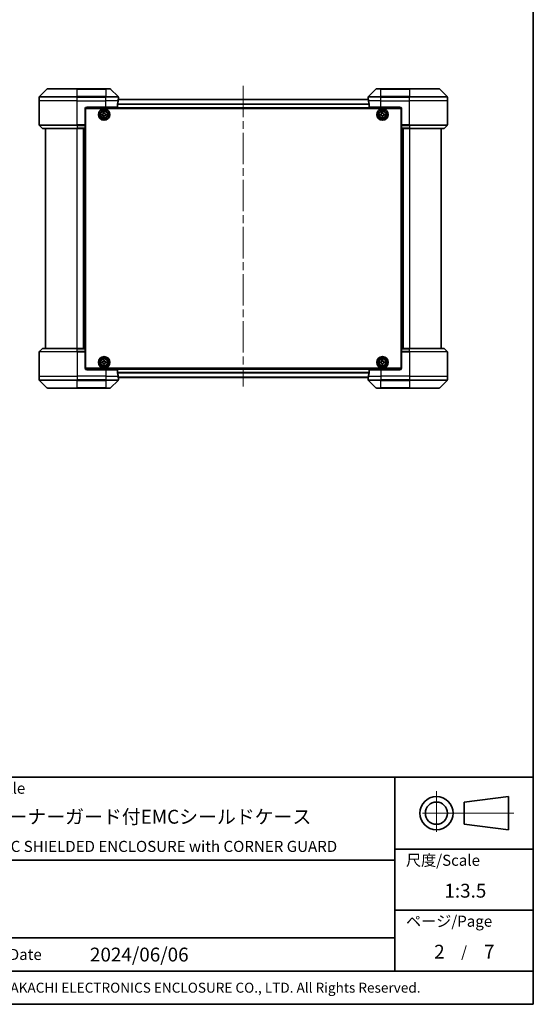
# Model space of a CAD drawing. Units: millimetres. Extents: x -1914 to 5966, y 28 to 1433.
# Drawn here: x 1095 to 1419, y 28 to 650 of the extents above; entities that cross this region are included whole.
import ezdxf
from ezdxf.enums import TextEntityAlignment as Align

# ---------------------------------------------------------------- set-up
doc = ezdxf.new("R2010")
doc.units = ezdxf.units.MM
doc.header["$LTSCALE"] = 3.5
doc.linetypes.add('CHAIN', pattern=[0.3543, 0.2362, -0.0295, 0.0591, -0.0295])
for name, color, linetype, lineweight in [('Border (ISO)', 7, 'Continuous', 35), ('Centerline (ISO)', 131, 'Continuous', 18), ('Hatch (ISO)', 1, 'Continuous', 18), ('Title (ISO)', 7, 'Continuous', 35), ('Visible (ISO)', 7, 'Continuous', 35), ('Visible Narrow (ISO)', 7, 'Continuous', 25)]:
    doc.layers.add(name, color=color, linetype=linetype, lineweight=lineweight)
doc.styles.add('Note Text (TK)', font='txt')
doc.styles.add('Text Style40', font='txt')
doc.styles.add('Text Style67', font='arial.ttf')

# ---------------------------------------------------------------- blocks, each defined once
blk = doc.blocks.new('Borders tk図枠')
at = {"layer": 'Border (ISO)'}
for p in [(405.5, 289), (14.5, 8)]:
    blk.add_line(p, (405.5, 8), dxfattribs=at)
blk = doc.blocks.new('Title Blocks コピー版 tk表題欄')
at = {"layer": 'Hatch (ISO)'}
h = blk.add_hatch(color=256, dxfattribs=at)
edge = h.paths.add_edge_path(flags=0)
edge.add_arc((95.44, 237.35), 0.596, 270, 360)
edge.add_line((96.04, 237.35), (96.04, 240.76))
edge.add_arc((95.44, 240.76), 0.596, 0, 90)
edge.add_line((95.44, 241.35), (79.01, 241.35))
edge.add_arc((79.01, 240.76), 0.596, 90, 180)
edge.add_line((78.41, 240.76), (78.41, 237.35))
edge.add_arc((79.01, 237.35), 0.596, 180, 270)
edge.add_line((79.01, 236.75), (95.44, 236.75))
edge = h.paths.add_edge_path()
edge.add_line((77.71, 241), (77.71, 237.1))
edge.add_arc((78.41, 237.1), 0.702, 180, 270)
edge.add_line((78.41, 236.4), (96.04, 236.4))
edge.add_arc((96.04, 237.1), 0.702, 270, 360)
edge.add_line((96.74, 237.1), (96.74, 241))
edge.add_arc((96.04, 241), 0.702, 0, 90)
edge.add_line((96.04, 241.71), (78.41, 241.71))
edge.add_arc((78.41, 241), 0.702, 90, 180)
for points in [[(78.94, 240.2), (78.94, 239.71), (79.79, 239.71), (79.79, 237.71), (80.38, 237.71), (80.38, 239.71), (81.23, 239.71), (81.23, 240.2)], [(85.55, 237.71), (84.81, 238.94), (84.29, 238.37), (84.29, 237.71), (83.77, 237.71), (83.77, 240.2), (84.29, 240.2), (84.29, 239.15), (85.26, 240.2), (85.98, 240.2), (85.19, 239.35), (86.17, 237.71)], [(91.96, 240.2), (91.96, 237.71), (92.48, 237.71), (92.48, 238.71), (93.64, 238.71), (93.64, 237.71), (94.16, 237.71), (94.16, 240.2), (93.64, 240.2), (93.64, 239.2), (92.48, 239.2), (92.48, 240.2)], [(94.71, 240.2), (94.71, 237.71), (95.23, 237.71), (95.23, 240.2)]]:
    blk.add_hatch(color=256, dxfattribs=at).paths.add_polyline_path(points)
h = blk.add_hatch(color=256, dxfattribs=at)
h.paths.add_polyline_path([(82.46, 238.76), (81.82, 238.76), (82.14, 239.63)], flags=0)
h.paths.add_polyline_path([(82.65, 238.24), (81.63, 238.24), (81.44, 237.71), (80.82, 237.71), (81.73, 240.2), (82.55, 240.2), (83.46, 237.71), (82.85, 237.71)])
h = blk.add_hatch(color=256, dxfattribs=at)
h.paths.add_polyline_path([(87.4, 238.76), (88.03, 238.76), (87.72, 239.63)], flags=0)
h.paths.add_polyline_path([(87.01, 237.71), (87.21, 238.24), (88.22, 238.24), (88.42, 237.71), (89.04, 237.71), (88.12, 240.2), (87.31, 240.2), (86.39, 237.71)])
h = blk.add_hatch(color=256, dxfattribs=at)
edge = h.paths.add_edge_path()
edge.add_arc((90.39, 238.95), 1.27, 38.5505, 336.582)
edge.add_line((91.56, 238.44), (91.04, 238.67))
edge.add_ellipse((90.39, 238.95), major_axis=(0, -0.8), ratio=0.867347, start_angle=128.5505, end_angle=426.582, ccw=False)
edge.add_line((90.96, 239.41), (91.39, 239.74))
at = {"layer": 'Title (ISO)'}
for p, q in [((74.71, 245.05), (255.71, 245.05)), ((74.71, 204.05), (74.71, 245.05)), ((149.71, 245.05), (149.71, 210.05)), ((230.71, 245.05), (230.71, 210.05)), ((255.71, 245.05), (255.71, 204.05)), ((243.21, 240.55), (251.21, 241.55)), ((243.21, 240.55), (243.21, 236.55)), ((251.21, 235.55), (251.21, 241.55)), ((243.21, 236.55), (251.21, 235.55)), ((230.71, 232.05), (255.71, 232.05)), ((74.71, 230.05), (230.71, 230.05)), ((99.71, 230.05), (99.71, 216.05)), ((124.71, 230.05), (124.71, 216.05)), ((230.71, 221.05), (255.71, 221.05)), ((74.71, 216.05), (230.71, 216.05)), ((255.71, 210.05), (74.71, 210.05)), ((74.71, 204.05), (255.71, 204.05))]:
    blk.add_line(p, q, dxfattribs=at)
at = {"layer": 'Title (ISO)', "color": 4, "linetype": 'CHAIN', "lineweight": 18, "ltscale": 8.88956}
blk.add_line((238.21, 242.55), (238.21, 234.55), dxfattribs=at)
at = {"layer": 'Title (ISO)', "color": 4, "linetype": 'CHAIN', "lineweight": 18, "ltscale": 20.001633}
blk.add_line((252.21, 238.55), (234.21, 238.55), dxfattribs=at)
at = {"layer": 'Title (ISO)'}
for radius in [3, 2]:
    blk.add_circle((238.21, 238.55), radius, dxfattribs=at)
at = {"layer": 'Title (ISO)', "color": 1, "char_height": 2, "line_spacing_factor": 1.5, "style": 'Note Text (TK)'}
for s, insert, attachment_point in [('\\fＭＳ Ｐゴシック|b0|i0;{\\H2.0000;品名/Title}', (151.71, 243.05), 4), ('\\fＭＳ Ｐゴシック|b0|i0;{\\H2.0000;尺度/Scale}', (232.71, 230.05), 4), ('\\fＭＳ Ｐゴシック|b0|i0;{\\H2.0000;承認/Approved}', (87.21, 228.05), 5), ('\\fＭＳ Ｐゴシック|b0|i0;{\\H2.0000;検図/Checked}', (112.21, 228.05), 5), ('\\fＭＳ Ｐゴシック|b0|i0;{\\H2.0000;製図/Created}', (137.21, 228.05), 5), ('\\fＭＳ Ｐゴシック|b0|i0;{\\H2.0000;ページ/Page}', (232.71, 219.05), 4), ('\\fＭＳ Ｐゴシック|b0|i0;{\\H2.0000;作成日/Date}', (151.71, 213.05), 4)]:
    blk.add_mtext(s, dxfattribs=dict(at, insert=insert, attachment_point=attachment_point))
at = {"layer": 'Title (ISO)', "color": 7, "line_spacing_factor": 1.5, "style": 'Note Text (TK)'}
for s, insert, char_height, attachment_point in [('株式会社タカチ電機工業', (99.74, 239.05), 2.5, 4), ('\\fArial|b0|i0;{\\H1.4986;TAKACHI ELECTRONICS ENCLOSURE CO., LTD.}', (99.74, 233.05), 1.4986, 4), ('\\fＭＳ Ｐゴシック|b0|i0;{\\H2.0000;/}', (243.21, 213.55), 2, 5), ('\\fMS PGothic|b0|i0;{\\H1.8000;本図面の著作権は株式会社タカチ電機工業に帰属します。 / Copyright (C)\xa0 TAKACHI ELECTRONICS ENCLOSURE CO., LTD. All Rights Reserved.}', (77.71, 207.05), 1.8, 4)]:
    blk.add_mtext(s, dxfattribs=dict(at, insert=insert, char_height=char_height, attachment_point=attachment_point))
at = {"layer": 'Title (ISO)', "color": 7}
for tag, p, height, style in [('<品名>_001', (157.5, 236.65), 2.5, 'Note Text (TK)'), ('<Title>_001', (157.49, 231.55), 2, 'Text Style67'), ('<尺度>_001', (240.92, 223.3), 2.5, 'Note Text (TK)'), ('<型番>_001', (157.66, 219.99), 3, 'Text Style40'), ('<総ページ数>_001', (246.79, 212.3), 2.5, 'Note Text (TK)'), ('作成日_001', (175.61, 211.78), 2.5, 'Note Text (TK)'), ('<ページ_No.>_001', (237.8, 212.3), 2.5, 'Note Text (TK)')]:
    blk.add_attdef(tag, p, '', height=height, dxfattribs=dict(at, style=style))
at = {"layer": 'Title (ISO)', "color": 7, "style": 'Note Text (TK)'}
blk.add_attdef('<部品サイズ>', text='', height=2.5, dxfattribs=at).set_placement((112.21, 213.05), align=Align.MIDDLE_CENTER)

msp = doc.modelspace()

# ---------------------------------------------------------------- linework, layer by layer
at = {"layer": 'Centerline (ISO)', "linetype": 'CHAIN', "ltscale": 23.990969}
msp.add_line((1235.894, 608.2738), (1235.894, 418.3182), dxfattribs=at)
at = {"layer": 'Visible (ISO)'}
for p, q in [((1111.7475, 606.1493), (1107.0404, 601.4422)), ((1112.1011, 606.2958), (1130.894, 606.2958)), ((1148.894, 606.2958), (1130.894, 606.2958)), ((1148.894, 606.2958), (1151.6869, 606.2958)), ((1156.7475, 601.4422), (1152.0404, 606.1493)), ((1319.7475, 606.1493), (1315.0404, 601.4422)), ((1320.1011, 606.2958), (1322.894, 606.2958)), ((1340.894, 606.2958), (1322.894, 606.2958)), ((1340.894, 606.2958), (1359.6869, 606.2958)), ((1364.7475, 601.4422), (1360.0404, 606.1493)), ((1106.894, 598.7958), (1106.894, 601.0887)), ((1106.894, 583.5029), (1106.894, 598.7958)), ((1314.9218, 599.5958), (1156.8662, 599.5958)), ((1156.894, 599.7958), (1156.8859, 599.7958)), ((1156.894, 599.7958), (1156.894, 601.0887)), ((1156.894, 599.5958), (1156.894, 599.7958)), ((1314.894, 599.7958), (1314.894, 601.0887)), ((1314.894, 599.7958), (1314.894, 599.5958)), ((1314.9021, 599.7958), (1314.894, 599.7958)), ((1364.894, 598.7958), (1364.894, 601.0887)), ((1364.894, 583.5029), (1364.894, 598.7958)), ((1135.894, 593.7958), (1135.894, 583.5029)), ((1135.94, 594.0958), (1335.8479, 594.0958)), ((1136.144, 429.7958), (1136.144, 593.7958)), ((1136.144, 593.7958), (1335.644, 593.7958)), ((1136.894, 594.7958), (1148.894, 594.7958)), ((1147.5609, 591.2904), (1148.1858, 591.3008)), ((1147.5685, 590.828), (1147.5609, 591.2904)), ((1148.1858, 591.3008), (1148.1934, 590.8383)), ((1156.3102, 594.7958), (1148.894, 594.7958)), ((1156.3102, 594.7958), (1156.3102, 596.6872)), ((1315.4778, 596.6872), (1315.4778, 594.7958)), ((1322.894, 594.7958), (1315.4778, 594.7958)), ((1322.894, 594.7958), (1334.894, 594.7958)), ((1323.5754, 591.2942), (1324.2004, 591.2973)), ((1323.5777, 590.8317), (1323.5754, 591.2942)), ((1324.2004, 591.2973), (1324.2027, 590.8348)), ((1335.644, 593.7958), (1335.644, 429.7958)), ((1335.894, 593.7958), (1335.894, 583.5029)), ((1136.144, 590.5958), (1135.894, 590.5958)), ((1136.144, 590.0958), (1135.894, 590.0958)), ((1136.144, 589.5958), (1135.894, 589.5958)), ((1135.894, 587.5958), (1136.144, 587.5958)), ((1146.639, 590.3376), (1147.1014, 590.3452)), ((1146.6493, 589.7127), (1146.639, 590.3376)), ((1147.1117, 589.7203), (1146.6493, 589.7127)), ((1147.6022, 588.7908), (1147.5945, 589.2532)), ((1148.2271, 588.8011), (1147.6022, 588.7908)), ((1148.2194, 589.2635), (1148.2271, 588.8011)), ((1148.6762, 590.3712), (1149.1386, 590.3789)), ((1149.149, 589.7539), (1148.6865, 589.7463)), ((1149.1386, 590.3789), (1149.149, 589.7539)), ((1322.6425, 590.3522), (1323.105, 590.3545)), ((1322.6455, 589.7272), (1322.6425, 590.3522)), ((1323.108, 589.7295), (1322.6455, 589.7272)), ((1323.5875, 588.7943), (1323.5853, 589.2568)), ((1324.2125, 588.7973), (1323.5875, 588.7943)), ((1324.2103, 589.2598), (1324.2125, 588.7973)), ((1324.68, 590.3621), (1325.1425, 590.3643)), ((1325.1455, 589.7393), (1324.683, 589.7371)), ((1325.1425, 590.3643), (1325.1455, 589.7393)), ((1335.894, 590.5958), (1335.644, 590.5958)), ((1335.894, 590.0958), (1335.644, 590.0958)), ((1335.894, 589.5958), (1335.644, 589.5958)), ((1335.644, 587.5958), (1335.894, 587.5958)), ((1107.0404, 583.1493), (1108.7475, 581.4422)), ((1130.894, 581.2958), (1109.1011, 581.2958)), ((1110.894, 581.2958), (1110.894, 442.2958)), ((1130.894, 581.2958), (1135.894, 581.2958)), ((1134.894, 581.2958), (1134.894, 442.2958)), ((1136.144, 584.5958), (1135.894, 584.5958)), ((1135.894, 583.5958), (1136.144, 583.5958)), ((1135.894, 583.5029), (1135.894, 583.1493)), ((1136.144, 583.2958), (1135.894, 583.2958)), ((1135.894, 581.4422), (1135.894, 583.1493)), ((1135.894, 581.4422), (1135.894, 581.2958)), ((1135.894, 442.2958), (1135.894, 581.2958)), ((1335.894, 584.5958), (1335.644, 584.5958)), ((1335.644, 583.5958), (1335.894, 583.5958)), ((1335.894, 583.2958), (1335.644, 583.2958)), ((1335.894, 583.1493), (1335.894, 583.5029)), ((1335.894, 583.1493), (1335.894, 581.4422)), ((1335.894, 581.2958), (1335.894, 581.4422)), ((1335.894, 581.2958), (1335.894, 442.2958)), ((1335.894, 581.2958), (1340.894, 581.2958)), ((1336.894, 442.2958), (1336.894, 581.2958)), ((1362.6869, 581.2958), (1340.894, 581.2958)), ((1360.894, 442.2958), (1360.894, 581.2958)), ((1364.7475, 583.1493), (1363.0404, 581.4422)), ((1107.0404, 440.4422), (1108.7475, 442.1493)), ((1109.1011, 442.2958), (1130.894, 442.2958)), ((1135.894, 442.2958), (1130.894, 442.2958)), ((1135.894, 442.2958), (1135.894, 442.1493)), ((1135.894, 440.4422), (1135.894, 442.1493)), ((1335.894, 442.1493), (1335.894, 442.2958)), ((1340.894, 442.2958), (1335.894, 442.2958)), ((1335.894, 442.1493), (1335.894, 440.4422)), ((1340.894, 442.2958), (1362.6869, 442.2958)), ((1364.7475, 440.4422), (1363.0404, 442.1493)), ((1106.894, 440.0887), (1106.894, 424.7958)), ((1135.894, 440.4422), (1135.894, 440.0887)), ((1135.894, 440.2958), (1136.144, 440.2958)), ((1135.894, 429.7958), (1135.894, 440.0887)), ((1136.144, 439.9958), (1135.894, 439.9958)), ((1135.894, 438.9958), (1136.144, 438.9958)), ((1136.144, 435.9958), (1135.894, 435.9958)), ((1335.644, 440.2958), (1335.894, 440.2958)), ((1335.894, 439.9958), (1335.644, 439.9958)), ((1335.644, 438.9958), (1335.894, 438.9958)), ((1335.894, 435.9958), (1335.644, 435.9958)), ((1335.894, 440.0887), (1335.894, 440.4422)), ((1335.894, 429.7958), (1335.894, 440.0887)), ((1364.894, 440.0887), (1364.894, 424.7958)), ((1135.894, 433.9958), (1136.144, 433.9958)), ((1135.894, 433.4958), (1136.144, 433.4958)), ((1135.894, 432.9958), (1136.144, 432.9958)), ((1335.8479, 429.4958), (1135.94, 429.4958)), ((1335.644, 429.7958), (1136.144, 429.7958)), ((1146.6414, 433.8476), (1147.1038, 433.8515)), ((1146.6467, 433.2226), (1146.6414, 433.8476)), ((1147.1092, 433.2266), (1146.6467, 433.2226)), ((1147.5708, 434.7931), (1148.1958, 434.7984)), ((1147.5748, 434.3306), (1147.5708, 434.7931)), ((1147.5921, 432.2931), (1147.5882, 432.7556)), ((1148.2171, 432.2985), (1147.5921, 432.2931)), ((1148.1958, 434.7984), (1148.1998, 434.3359)), ((1148.2132, 432.761), (1148.2171, 432.2985)), ((1148.6788, 433.865), (1149.1413, 433.8689)), ((1149.1466, 433.2439), (1148.6841, 433.24)), ((1149.1413, 433.8689), (1149.1466, 433.2439)), ((1322.644, 433.2333), (1322.644, 433.8583)), ((1322.644, 433.8583), (1323.1065, 433.8583)), ((1323.1065, 433.2333), (1322.644, 433.2333)), ((1323.5815, 434.3333), (1323.5815, 434.7958)), ((1323.5815, 434.7958), (1324.2065, 434.7958)), ((1323.5815, 432.2958), (1323.5815, 432.7583)), ((1324.2065, 432.2958), (1323.5815, 432.2958)), ((1324.2065, 434.7958), (1324.2065, 434.3333)), ((1324.2065, 432.7583), (1324.2065, 432.2958)), ((1324.6815, 433.8583), (1325.144, 433.8583)), ((1325.144, 433.2333), (1324.6815, 433.2333)), ((1325.144, 433.8583), (1325.144, 433.2333)), ((1335.644, 433.9958), (1335.894, 433.9958)), ((1335.644, 433.4958), (1335.894, 433.4958)), ((1335.644, 432.9958), (1335.894, 432.9958)), ((1106.894, 424.7958), (1106.894, 422.5029)), ((1148.894, 428.7958), (1136.894, 428.7958)), ((1148.894, 428.7958), (1156.3102, 428.7958)), ((1156.3102, 426.9044), (1156.3102, 428.7958)), ((1156.8662, 423.9958), (1314.9218, 423.9958)), ((1156.8859, 423.7958), (1156.894, 423.7958)), ((1156.894, 423.7958), (1156.894, 423.9958)), ((1156.894, 423.7958), (1156.894, 422.5029)), ((1314.894, 423.9958), (1314.894, 423.7958)), ((1314.894, 423.7958), (1314.9021, 423.7958)), ((1314.894, 423.7958), (1314.894, 422.5029)), ((1315.4778, 428.7958), (1315.4778, 426.9044)), ((1315.4778, 428.7958), (1322.894, 428.7958)), ((1334.894, 428.7958), (1322.894, 428.7958)), ((1364.894, 424.7958), (1364.894, 422.5029)), ((1107.0404, 422.1493), (1111.7475, 417.4422)), ((1130.894, 417.2958), (1112.1011, 417.2958)), ((1130.894, 417.2958), (1148.894, 417.2958)), ((1151.6869, 417.2958), (1148.894, 417.2958)), ((1152.0404, 417.4422), (1156.7475, 422.1493)), ((1315.0404, 422.1493), (1319.7475, 417.4422)), ((1322.894, 417.2958), (1320.1011, 417.2958)), ((1322.894, 417.2958), (1340.894, 417.2958)), ((1359.6869, 417.2958), (1340.894, 417.2958)), ((1360.0404, 417.4422), (1364.7475, 422.1493))]:
    msp.add_line(p, q, dxfattribs=at)
for centre, radius in [((1147.894, 590.0458), 3.6), ((1147.894, 590.0458), 3.5), ((1147.894, 590.0458), 2.7), ((1147.894, 590.0458), 2.6), ((1147.894, 590.0458), 2.4649), ((1323.894, 590.0458), 3.6), ((1323.894, 590.0458), 3.5), ((1323.894, 590.0458), 2.7), ((1323.894, 590.0458), 2.6), ((1323.894, 590.0458), 2.4649), ((1147.894, 433.5458), 3.6), ((1147.894, 433.5458), 3.5), ((1147.894, 433.5458), 2.7), ((1147.894, 433.5458), 2.6), ((1147.894, 433.5458), 2.4649), ((1323.894, 433.5458), 3.6), ((1323.894, 433.5458), 3.5), ((1323.894, 433.5458), 2.7), ((1323.894, 433.5458), 2.6), ((1323.894, 433.5458), 2.4649)]:
    msp.add_circle(centre, radius, dxfattribs=at)
for centre, radius, start, end in [((1112.1011, 605.7958), 0.5, 90, 135), ((1151.6869, 605.7958), 0.5, 45, 90), ((1320.1011, 605.7958), 0.5, 90, 135), ((1359.6869, 605.7958), 0.5, 45, 90), ((1107.394, 601.0887), 0.5, 135, 180), ((1156.394, 601.0887), 0.5, 0, 45), ((1315.394, 601.0887), 0.5, 135, 180), ((1364.394, 601.0887), 0.5, 0, 45), ((1136.894, 593.7958), 1, 90, 180), ((1334.894, 593.7958), 1, 0, 90), ((1107.394, 583.5029), 0.5, 180, 225), ((1109.1011, 581.7958), 0.5, 225, 270), ((1362.6869, 581.7958), 0.5, 270, 315), ((1364.394, 583.5029), 0.5, 315, 0), ((1109.1011, 441.7958), 0.5, 90, 135), ((1362.6869, 441.7958), 0.5, 45, 90), ((1107.394, 440.0887), 0.5, 135, 180), ((1364.394, 440.0887), 0.5, 0, 45), ((1136.894, 429.7958), 1, 180, 270), ((1334.894, 429.7958), 1, 270, 0), ((1107.394, 422.5029), 0.5, 180, 225), ((1112.1011, 417.7958), 0.5, 225, 270), ((1151.6869, 417.7958), 0.5, 270, 315), ((1156.394, 422.5029), 0.5, 315, 0), ((1315.394, 422.5029), 0.5, 180, 225), ((1320.1011, 417.7958), 0.5, 225, 270), ((1359.6869, 417.7958), 0.5, 270, 315), ((1364.394, 422.5029), 0.5, 315, 0)]:
    msp.add_arc(centre, radius, start, end, dxfattribs=at)
for centre, major_axis, start_param, end_param in [((1148.894, 600.3958), (0, -9.6), 1.19575789, 1.40334825), ((1148.894, 600.3958), (0, -9.6), 1.40334825, 1.49698509), ((1322.894, 600.3958), (0, -9.6), 4.78620022, 4.87983706), ((1322.894, 600.3958), (0, -9.6), 4.87983706, 5.08742742), ((1148.894, 423.1958), (0, 9.6), 4.87983706, 5.08742742), ((1148.894, 423.1958), (0, 9.6), 4.78620022, 4.87983706), ((1322.894, 423.1958), (0, 9.6), 1.40334825, 1.49698509), ((1322.894, 423.1958), (0, 9.6), 1.19575789, 1.40334825)]:
    msp.add_ellipse(centre, major_axis=major_axis, ratio=0.83333333, start_param=start_param, end_param=end_param, dxfattribs=at)
for points, knots in [([(1156.8859, 599.7958), (1156.8842, 599.7958), (1156.8821, 599.7882), (1156.8777, 599.7576), (1156.8754, 599.7345), (1156.8731, 599.7015), (1156.8726, 599.6948), (1156.8722, 599.6878)], [0.1356732242, 0.1356732242, 0.1356732242, 0.1356732242, 0.1469944231, 0.1469944231, 0.158315622, 0.158315622, 0.1609890322, 0.1609890322, 0.1609890322, 0.1609890322]), ([(1314.9158, 599.6878), (1314.9153, 599.6948), (1314.9149, 599.7015), (1314.9125, 599.7345), (1314.9102, 599.7576), (1314.9059, 599.7882), (1314.9038, 599.7958), (1314.9021, 599.7958)], [0.1103900742, 0.1103900742, 0.1103900742, 0.1103900742, 0.1130634845, 0.1130634845, 0.1243846834, 0.1243846834, 0.1357058823, 0.1357058823, 0.1357058823, 0.1357058823]), ([(1156.3379, 596.8792), (1156.3305, 596.8565), (1156.324, 596.8298), (1156.3132, 596.7646), (1156.3102, 596.7247), (1156.3102, 596.6872)], [-0.0201836507, -0.0201836507, -0.0201836507, -0.0201836507, -0.0112759257, -0.0112759257, 0, 0, 0, 0]), ([(1315.4778, 596.6872), (1315.4778, 596.7254), (1315.4746, 596.766), (1315.4637, 596.8309), (1315.4573, 596.8569), (1315.45, 596.8792)], [0.093260715, 0.093260715, 0.093260715, 0.093260715, 0.1047444472, 0.1047444472, 0.1134564756, 0.1134564756, 0.1134564756, 0.1134564756]), ([(1147.1014, 590.3452), (1147.1609, 590.3462), (1147.2242, 590.3591), (1147.3405, 590.4094), (1147.3934, 590.4469), (1147.4765, 590.5328), (1147.5122, 590.587), (1147.5587, 590.7048), (1147.5695, 590.7686), (1147.5685, 590.828)], [0, 0, 0, 0, 0.0179369429, 0.0179369429, 0.0358738858, 0.0358738858, 0.0538108287, 0.0538108287, 0.0717477716, 0.0717477716, 0.0717477716, 0.0717477716]), ([(1147.5945, 589.2532), (1147.5935, 589.3126), (1147.5806, 589.376), (1147.5303, 589.4923), (1147.4928, 589.5452), (1147.4069, 589.6283), (1147.3528, 589.664), (1147.2349, 589.7105), (1147.1712, 589.7213), (1147.1117, 589.7203)], [0, 0, 0, 0, 0.0179369429, 0.0179369429, 0.0358738858, 0.0358738858, 0.0538108287, 0.0538108287, 0.0717477716, 0.0717477716, 0.0717477716, 0.0717477716]), ([(1148.1934, 590.8383), (1148.1944, 590.7789), (1148.2073, 590.7155), (1148.2577, 590.5993), (1148.2951, 590.5464), (1148.3811, 590.4632), (1148.4352, 590.4275), (1148.553, 590.381), (1148.6168, 590.3702), (1148.6762, 590.3712)], [0, 0, 0, 0, 0.0179369429, 0.0179369429, 0.0358738858, 0.0358738858, 0.0538108287, 0.0538108287, 0.0717477716, 0.0717477716, 0.0717477716, 0.0717477716]), ([(1148.6865, 589.7463), (1148.6271, 589.7453), (1148.5637, 589.7324), (1148.4475, 589.6821), (1148.3946, 589.6446), (1148.3114, 589.5587), (1148.2757, 589.5046), (1148.2292, 589.3867), (1148.2185, 589.323), (1148.2194, 589.2635)], [0, 0, 0, 0, 0.0179369429, 0.0179369429, 0.0358738858, 0.0358738858, 0.0538108287, 0.0538108287, 0.0717477716, 0.0717477716, 0.0717477716, 0.0717477716]), ([(1323.105, 590.3545), (1323.1644, 590.3547), (1323.2279, 590.3669), (1323.3448, 590.4159), (1323.3981, 590.4527), (1323.4822, 590.5377), (1323.5186, 590.5914), (1323.5664, 590.7087), (1323.578, 590.7723), (1323.5777, 590.8317)], [0, 0, 0, 0, 0.0179369429, 0.0179369429, 0.0358738858, 0.0358738858, 0.0538108287, 0.0538108287, 0.0717477716, 0.0717477716, 0.0717477716, 0.0717477716]), ([(1323.5853, 589.2568), (1323.585, 589.3162), (1323.5729, 589.3797), (1323.5239, 589.4965), (1323.487, 589.5499), (1323.4021, 589.634), (1323.3484, 589.6704), (1323.231, 589.7182), (1323.1674, 589.7297), (1323.108, 589.7295)], [0, 0, 0, 0, 0.0179369429, 0.0179369429, 0.0358738858, 0.0358738858, 0.0538108287, 0.0538108287, 0.0717477716, 0.0717477716, 0.0717477716, 0.0717477716]), ([(1324.2027, 590.8348), (1324.203, 590.7753), (1324.2151, 590.7118), (1324.2641, 590.595), (1324.3009, 590.5416), (1324.3859, 590.4575), (1324.4396, 590.4212), (1324.5569, 590.3733), (1324.6205, 590.3618), (1324.68, 590.3621)], [0, 0, 0, 0, 0.0179369429, 0.0179369429, 0.0358738858, 0.0358738858, 0.0538108287, 0.0538108287, 0.0717477716, 0.0717477716, 0.0717477716, 0.0717477716]), ([(1324.683, 589.7371), (1324.6235, 589.7368), (1324.56, 589.7246), (1324.4432, 589.6757), (1324.3899, 589.6388), (1324.3057, 589.5539), (1324.2694, 589.5002), (1324.2215, 589.3828), (1324.21, 589.3192), (1324.2103, 589.2598)], [0, 0, 0, 0, 0.0179369429, 0.0179369429, 0.0358738858, 0.0358738858, 0.0538108287, 0.0538108287, 0.0717477716, 0.0717477716, 0.0717477716, 0.0717477716]), ([(1147.1038, 433.8515), (1147.1633, 433.852), (1147.2267, 433.8644), (1147.3434, 433.9139), (1147.3966, 433.9509), (1147.4804, 434.0362), (1147.5166, 434.09), (1147.564, 434.2075), (1147.5753, 434.2711), (1147.5748, 434.3306)], [0, 0, 0, 0, 0.0179369429, 0.0179369429, 0.0358738858, 0.0358738858, 0.0538108287, 0.0538108287, 0.0717477716, 0.0717477716, 0.0717477716, 0.0717477716]), ([(1147.5882, 432.7556), (1147.5877, 432.8151), (1147.5753, 432.8785), (1147.5259, 432.9952), (1147.4889, 433.0484), (1147.4036, 433.1322), (1147.3497, 433.1683), (1147.2323, 433.2158), (1147.1686, 433.2271), (1147.1092, 433.2266)], [0, 0, 0, 0, 0.0179369429, 0.0179369429, 0.0358738858, 0.0358738858, 0.0538108287, 0.0538108287, 0.0717477716, 0.0717477716, 0.0717477716, 0.0717477716]), ([(1148.1998, 434.3359), (1148.2003, 434.2765), (1148.2126, 434.213), (1148.2621, 434.0964), (1148.2991, 434.0431), (1148.3844, 433.9593), (1148.4382, 433.9232), (1148.5557, 433.8758), (1148.6193, 433.8645), (1148.6788, 433.865)], [0, 0, 0, 0, 0.0179369429, 0.0179369429, 0.0358738858, 0.0358738858, 0.0538108287, 0.0538108287, 0.0717477716, 0.0717477716, 0.0717477716, 0.0717477716]), ([(1148.6841, 433.24), (1148.6247, 433.2395), (1148.5612, 433.2271), (1148.4446, 433.1777), (1148.3914, 433.1406), (1148.3075, 433.0554), (1148.2714, 433.0015), (1148.224, 432.884), (1148.2127, 432.8204), (1148.2132, 432.761)], [0, 0, 0, 0, 0.0179369429, 0.0179369429, 0.0358738858, 0.0358738858, 0.0538108287, 0.0538108287, 0.0717477716, 0.0717477716, 0.0717477716, 0.0717477716]), ([(1323.1065, 433.8583), (1323.1659, 433.8583), (1323.2295, 433.8701), (1323.3466, 433.9185), (1323.4001, 433.9551), (1323.4846, 434.0397), (1323.5212, 434.0932), (1323.5696, 434.2103), (1323.5815, 434.2738), (1323.5815, 434.3333)], [0, 0, 0, 0, 0.0179369429, 0.0179369429, 0.0358738858, 0.0358738858, 0.0538108287, 0.0538108287, 0.0717477716, 0.0717477716, 0.0717477716, 0.0717477716]), ([(1323.5815, 432.7583), (1323.5815, 432.8177), (1323.5696, 432.8813), (1323.5212, 432.9983), (1323.4846, 433.0519), (1323.4001, 433.1364), (1323.3466, 433.173), (1323.2295, 433.2214), (1323.1659, 433.2333), (1323.1065, 433.2333)], [0, 0, 0, 0, 0.0179369429, 0.0179369429, 0.0358738858, 0.0358738858, 0.0538108287, 0.0538108287, 0.0717477716, 0.0717477716, 0.0717477716, 0.0717477716]), ([(1324.2065, 434.3333), (1324.2065, 434.2738), (1324.2183, 434.2103), (1324.2667, 434.0932), (1324.3033, 434.0397), (1324.3879, 433.9551), (1324.4414, 433.9185), (1324.5585, 433.8701), (1324.622, 433.8583), (1324.6815, 433.8583)], [0, 0, 0, 0, 0.0179369429, 0.0179369429, 0.0358738858, 0.0358738858, 0.0538108287, 0.0538108287, 0.0717477716, 0.0717477716, 0.0717477716, 0.0717477716]), ([(1324.6815, 433.2333), (1324.622, 433.2333), (1324.5585, 433.2214), (1324.4414, 433.173), (1324.3879, 433.1364), (1324.3033, 433.0519), (1324.2667, 432.9983), (1324.2183, 432.8813), (1324.2065, 432.8177), (1324.2065, 432.7583)], [0, 0, 0, 0, 0.0179369429, 0.0179369429, 0.0358738858, 0.0358738858, 0.0538108287, 0.0538108287, 0.0717477716, 0.0717477716, 0.0717477716, 0.0717477716]), ([(1156.3102, 426.9044), (1156.3102, 426.8661), (1156.3133, 426.8256), (1156.3242, 426.7606), (1156.3307, 426.7346), (1156.3379, 426.7123)], [0.093260715, 0.093260715, 0.093260715, 0.093260715, 0.1047444472, 0.1047444472, 0.1134564756, 0.1134564756, 0.1134564756, 0.1134564756]), ([(1156.8722, 423.9037), (1156.8726, 423.8967), (1156.8731, 423.89), (1156.8754, 423.8571), (1156.8777, 423.8339), (1156.8821, 423.8033), (1156.8842, 423.7958), (1156.8859, 423.7958)], [0.1103900742, 0.1103900742, 0.1103900742, 0.1103900742, 0.1130634845, 0.1130634845, 0.1243846834, 0.1243846834, 0.1357058823, 0.1357058823, 0.1357058823, 0.1357058823]), ([(1314.9021, 423.7958), (1314.9038, 423.7958), (1314.9059, 423.8033), (1314.9102, 423.8339), (1314.9125, 423.8571), (1314.9149, 423.89), (1314.9153, 423.8967), (1314.9158, 423.9037)], [0.1356732242, 0.1356732242, 0.1356732242, 0.1356732242, 0.1469944231, 0.1469944231, 0.158315622, 0.158315622, 0.1609890322, 0.1609890322, 0.1609890322, 0.1609890322]), ([(1315.45, 426.7123), (1315.4574, 426.7351), (1315.464, 426.7617), (1315.4747, 426.8269), (1315.4778, 426.8668), (1315.4778, 426.9044)], [-0.0201836507, -0.0201836507, -0.0201836507, -0.0201836507, -0.0112759257, -0.0112759257, 0, 0, 0, 0])]:
    msp.add_open_spline(points, degree=3, knots=knots, dxfattribs=at)
at = {"layer": 'Visible Narrow (ISO)'}
for p, q in [((1130.894, 606.1493), (1111.7475, 606.1493)), ((1130.894, 606.2958), (1130.894, 606.1493)), ((1130.894, 606.1493), (1148.894, 606.1493)), ((1130.894, 601.4422), (1130.894, 606.1493)), ((1148.894, 606.1493), (1148.894, 606.2958)), ((1152.0404, 606.1493), (1148.894, 606.1493)), ((1148.894, 606.1493), (1148.894, 601.4422)), ((1322.894, 606.1493), (1319.7475, 606.1493)), ((1322.894, 606.1493), (1322.894, 606.2958)), ((1322.894, 606.1493), (1340.894, 606.1493)), ((1322.894, 601.4422), (1322.894, 606.1493)), ((1340.894, 606.1493), (1340.894, 606.2958)), ((1360.0404, 606.1493), (1340.894, 606.1493)), ((1340.894, 606.1493), (1340.894, 601.4422)), ((1130.894, 601.0887), (1106.894, 601.0887)), ((1130.894, 598.7958), (1106.894, 598.7958)), ((1107.0404, 601.4422), (1130.894, 601.4422)), ((1130.894, 601.4422), (1130.894, 601.0887)), ((1148.894, 601.4422), (1130.894, 601.4422)), ((1130.894, 598.7958), (1130.894, 601.0887)), ((1130.894, 601.0887), (1148.894, 601.0887)), ((1130.894, 598.7958), (1148.894, 598.7958)), ((1130.894, 583.5029), (1130.894, 598.7958)), ((1148.894, 601.4422), (1148.894, 601.0887)), ((1148.894, 601.4422), (1156.7475, 601.4422)), ((1148.894, 598.7958), (1148.894, 601.0887)), ((1156.894, 601.0887), (1148.894, 601.0887)), ((1156.7821, 598.7958), (1148.894, 598.7958)), ((1148.894, 594.7958), (1148.894, 598.7958)), ((1156.8609, 599.5238), (1314.927, 599.5238)), ((1322.894, 601.0887), (1314.894, 601.0887)), ((1322.894, 598.7958), (1315.0059, 598.7958)), ((1315.0404, 601.4422), (1322.894, 601.4422)), ((1340.894, 601.4422), (1322.894, 601.4422)), ((1322.894, 601.4422), (1322.894, 601.0887)), ((1322.894, 598.7958), (1322.894, 601.0887)), ((1322.894, 601.0887), (1340.894, 601.0887)), ((1322.894, 598.7958), (1340.894, 598.7958)), ((1322.894, 594.7958), (1322.894, 598.7958)), ((1340.894, 601.4422), (1340.894, 601.0887)), ((1340.894, 601.4422), (1364.7475, 601.4422)), ((1340.894, 598.7958), (1340.894, 601.0887)), ((1364.894, 601.0887), (1340.894, 601.0887)), ((1364.894, 598.7958), (1340.894, 598.7958)), ((1340.894, 583.5029), (1340.894, 598.7958)), ((1335.694, 594.3958), (1136.094, 594.3958)), ((1315.4778, 596.6514), (1156.3102, 596.6514)), ((1156.3102, 596.5234), (1315.4778, 596.5234)), ((1136.144, 588.22), (1135.894, 588.22)), ((1135.894, 588.0079), (1136.144, 588.0079)), ((1136.144, 587.6836), (1135.894, 587.6836)), ((1135.894, 587.2958), (1136.144, 587.2958)), ((1136.144, 584.8958), (1135.894, 584.8958)), ((1335.894, 588.22), (1335.644, 588.22)), ((1335.644, 588.0079), (1335.894, 588.0079)), ((1335.894, 587.6836), (1335.644, 587.6836)), ((1335.644, 587.2958), (1335.894, 587.2958)), ((1335.894, 584.8958), (1335.644, 584.8958)), ((1106.894, 583.5029), (1130.894, 583.5029)), ((1130.894, 583.1493), (1107.0404, 583.1493)), ((1108.7475, 581.4422), (1130.894, 581.4422)), ((1135.894, 583.5029), (1130.894, 583.5029)), ((1130.894, 583.1493), (1130.894, 583.5029)), ((1130.894, 583.1493), (1135.894, 583.1493)), ((1130.894, 583.1493), (1130.894, 581.4422)), ((1135.894, 581.4422), (1130.894, 581.4422)), ((1130.894, 581.4422), (1130.894, 581.2958)), ((1130.894, 442.2958), (1130.894, 581.2958)), ((1134.594, 581.2958), (1134.594, 442.2958)), ((1135.594, 581.2958), (1135.594, 442.2958)), ((1135.894, 584.5079), (1136.144, 584.5079)), ((1136.144, 584.1836), (1135.894, 584.1836)), ((1135.894, 583.9715), (1136.144, 583.9715)), ((1136.144, 583.8958), (1135.894, 583.8958)), ((1135.894, 582.9958), (1136.144, 582.9958)), ((1335.644, 584.5079), (1335.894, 584.5079)), ((1335.894, 584.1836), (1335.644, 584.1836)), ((1335.644, 583.9715), (1335.894, 583.9715)), ((1335.894, 583.8958), (1335.644, 583.8958)), ((1335.644, 582.9958), (1335.894, 582.9958)), ((1340.894, 583.5029), (1335.894, 583.5029)), ((1335.894, 583.1493), (1340.894, 583.1493)), ((1340.894, 581.4422), (1335.894, 581.4422)), ((1336.194, 442.2958), (1336.194, 581.2958)), ((1337.194, 442.2958), (1337.194, 581.2958)), ((1340.894, 583.5029), (1364.894, 583.5029)), ((1340.894, 583.1493), (1340.894, 583.5029)), ((1364.7475, 583.1493), (1340.894, 583.1493)), ((1340.894, 583.1493), (1340.894, 581.4422)), ((1340.894, 581.4422), (1340.894, 581.2958)), ((1340.894, 581.4422), (1363.0404, 581.4422)), ((1340.894, 581.2958), (1340.894, 442.2958)), ((1130.894, 442.1493), (1108.7475, 442.1493)), ((1130.894, 442.1493), (1130.894, 442.2958)), ((1130.894, 442.1493), (1135.894, 442.1493)), ((1130.894, 440.4422), (1130.894, 442.1493)), ((1335.894, 442.1493), (1340.894, 442.1493)), ((1340.894, 442.1493), (1340.894, 442.2958)), ((1363.0404, 442.1493), (1340.894, 442.1493)), ((1340.894, 440.4422), (1340.894, 442.1493)), ((1130.894, 440.0887), (1106.894, 440.0887)), ((1107.0404, 440.4422), (1130.894, 440.4422)), ((1130.894, 440.4422), (1130.894, 440.0887)), ((1135.894, 440.4422), (1130.894, 440.4422)), ((1130.894, 440.0887), (1130.894, 424.7958)), ((1130.894, 440.0887), (1135.894, 440.0887)), ((1136.144, 440.5958), (1135.894, 440.5958)), ((1135.894, 439.6958), (1136.144, 439.6958)), ((1136.144, 439.62), (1135.894, 439.62)), ((1135.894, 439.4079), (1136.144, 439.4079)), ((1136.144, 439.0836), (1135.894, 439.0836)), ((1135.894, 438.6958), (1136.144, 438.6958)), ((1136.144, 436.2958), (1135.894, 436.2958)), ((1135.894, 435.9079), (1136.144, 435.9079)), ((1136.144, 435.5836), (1135.894, 435.5836)), ((1335.894, 440.5958), (1335.644, 440.5958)), ((1335.644, 439.6958), (1335.894, 439.6958)), ((1335.894, 439.62), (1335.644, 439.62)), ((1335.644, 439.4079), (1335.894, 439.4079)), ((1335.894, 439.0836), (1335.644, 439.0836)), ((1335.644, 438.6958), (1335.894, 438.6958)), ((1335.894, 436.2958), (1335.644, 436.2958)), ((1335.644, 435.9079), (1335.894, 435.9079)), ((1335.894, 435.5836), (1335.644, 435.5836)), ((1340.894, 440.4422), (1335.894, 440.4422)), ((1335.894, 440.0887), (1340.894, 440.0887)), ((1340.894, 440.4422), (1340.894, 440.0887)), ((1340.894, 440.4422), (1364.7475, 440.4422)), ((1340.894, 440.0887), (1340.894, 424.7958)), ((1364.894, 440.0887), (1340.894, 440.0887)), ((1135.894, 435.3715), (1136.144, 435.3715)), ((1136.094, 429.1958), (1335.694, 429.1958)), ((1335.644, 435.3715), (1335.894, 435.3715)), ((1106.894, 424.7958), (1130.894, 424.7958)), ((1148.894, 424.7958), (1130.894, 424.7958)), ((1130.894, 424.7958), (1130.894, 422.5029)), ((1148.894, 428.7958), (1148.894, 424.7958)), ((1148.894, 424.7958), (1156.7821, 424.7958)), ((1148.894, 424.7958), (1148.894, 422.5029)), ((1315.4778, 427.0682), (1156.3102, 427.0682)), ((1156.3102, 426.9401), (1315.4778, 426.9401)), ((1314.927, 424.0677), (1156.8609, 424.0677)), ((1315.0059, 424.7958), (1322.894, 424.7958)), ((1322.894, 428.7958), (1322.894, 424.7958)), ((1340.894, 424.7958), (1322.894, 424.7958)), ((1322.894, 424.7958), (1322.894, 422.5029)), ((1340.894, 424.7958), (1364.894, 424.7958)), ((1340.894, 424.7958), (1340.894, 422.5029)), ((1106.894, 422.5029), (1130.894, 422.5029)), ((1130.894, 422.1493), (1107.0404, 422.1493)), ((1111.7475, 417.4422), (1130.894, 417.4422)), ((1148.894, 422.5029), (1130.894, 422.5029)), ((1130.894, 422.1493), (1130.894, 422.5029)), ((1130.894, 422.1493), (1148.894, 422.1493)), ((1130.894, 417.4422), (1130.894, 422.1493)), ((1148.894, 417.4422), (1130.894, 417.4422)), ((1130.894, 417.4422), (1130.894, 417.2958)), ((1148.894, 422.5029), (1156.894, 422.5029)), ((1148.894, 422.1493), (1148.894, 422.5029)), ((1156.7475, 422.1493), (1148.894, 422.1493)), ((1148.894, 422.1493), (1148.894, 417.4422)), ((1148.894, 417.4422), (1152.0404, 417.4422)), ((1148.894, 417.4422), (1148.894, 417.2958)), ((1314.894, 422.5029), (1322.894, 422.5029)), ((1322.894, 422.1493), (1315.0404, 422.1493)), ((1319.7475, 417.4422), (1322.894, 417.4422)), ((1340.894, 422.5029), (1322.894, 422.5029)), ((1322.894, 422.1493), (1322.894, 422.5029)), ((1322.894, 422.1493), (1340.894, 422.1493)), ((1322.894, 417.4422), (1322.894, 422.1493)), ((1322.894, 417.4422), (1322.894, 417.2958)), ((1340.894, 417.4422), (1322.894, 417.4422)), ((1340.894, 422.5029), (1364.894, 422.5029)), ((1340.894, 422.1493), (1340.894, 422.5029)), ((1364.7475, 422.1493), (1340.894, 422.1493)), ((1340.894, 422.1493), (1340.894, 417.4422)), ((1340.894, 417.2958), (1340.894, 417.4422)), ((1340.894, 417.4422), (1360.0404, 417.4422))]:
    msp.add_line(p, q, dxfattribs=at)
for centre, radius in [((1147.894, 590.0458), 2.4624), ((1147.894, 590.0458), 2.2523), ((1147.894, 590.0458), 2.113), ((1323.894, 590.0458), 2.4624), ((1323.894, 590.0458), 2.2523), ((1323.894, 590.0458), 2.113), ((1147.894, 433.5458), 2.4624), ((1147.894, 433.5458), 2.2523), ((1147.894, 433.5458), 2.113), ((1323.894, 433.5458), 2.4624), ((1323.894, 433.5458), 2.2523), ((1323.894, 433.5458), 2.113)]:
    msp.add_circle(centre, radius, dxfattribs=at)

# ---------------------------------------------------------------- block references
at = {"xscale": 3.5, "yscale": 3.5, "zscale": 3.5}
msp.add_blockref('Borders tk図枠', (0, 0), dxfattribs=at)
ref = msp.add_blockref('Title Blocks コピー版 tk表題欄', (524.2691, -686.1846), dxfattribs=dict(xscale=3.5, yscale=3.5, zscale=3.5))
ref.add_attrib('<品名>_001', 'コーナーガード付EMCシールドケース', (1075.5043, 142.103), dxfattribs={"layer": 'Title (ISO)', "color": 7, "height": 8.75, "style": 'Note Text (TK)'})
ref.add_attrib('<尺度>_001', '1:3.5', (1363.0213, 95.375), dxfattribs={"layer": 'Title (ISO)', "color": 7, "height": 8.75, "style": 'Note Text (TK)'})
ref.add_attrib('作成日_001', '2024/06/06', (1138.9567, 55.0504), dxfattribs={"layer": 'Title (ISO)', "color": 7, "height": 8.75, "style": 'Note Text (TK)'})
ref.add_attrib('<Title>_001', 'EMC SHIELDED ENCLOSURE with CORNER GUARD', (1075.4765, 124.2476), dxfattribs={"layer": 'Title (ISO)', "color": 7, "height": 7, "style": 'Text Style67'})
ref.add_attrib('<ページ_No.>_001', '2', (1356.5682, 56.875), dxfattribs={"layer": 'Title (ISO)', "color": 7, "height": 8.75, "style": 'Note Text (TK)'})
ref.add_attrib('<総ページ数>_001', '7', (1388.0433, 56.875), dxfattribs={"layer": 'Title (ISO)', "color": 7, "height": 8.75, "style": 'Note Text (TK)'})

doc.saveas('drawing.dxf')
